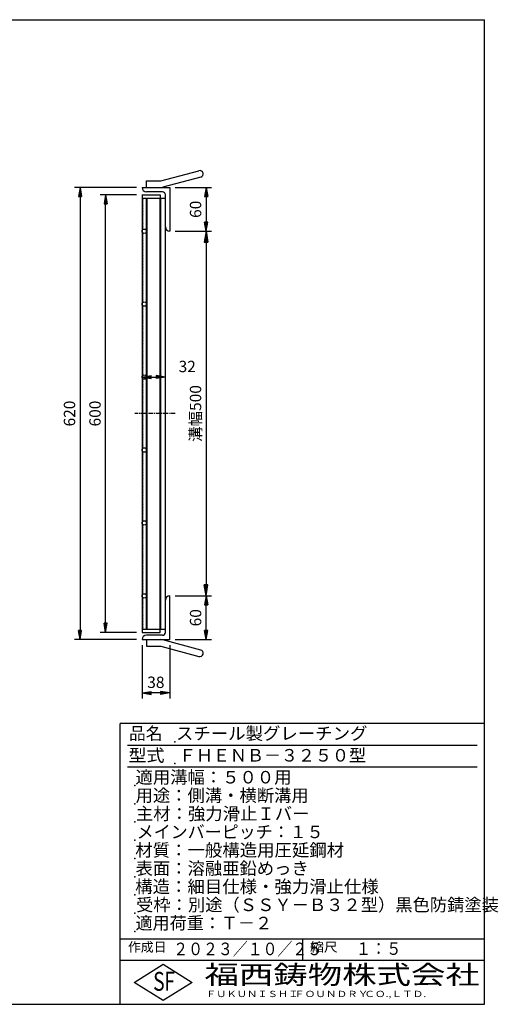
# Model space of a CAD drawing. Extents: x 25 to 1944, y 50 to 1400.
# Drawn here: x 1287 to 1944, y 50 to 1400 of the extents above; entities that cross this region are included whole.
import ezdxf

# ---------------------------------------------------------------- set-up
doc = ezdxf.new("R2010")
doc.units = 0
doc.header["$LTSCALE"] = 0.2
doc.linetypes.add('CENTER', pattern=[50.8, 31.75, -6.35, 6.35, -6.35])
doc.layers.get('0').update_dxf_attribs({"linetype": 'CONTINUOUS'})
doc.layers.get('DEFPOINTS').update_dxf_attribs({"linetype": 'CONTINUOUS'})
for name, color, linetype in [('LAY-10', 7, 'CONTINUOUS'), ('LAY-20', 7, 'CONTINUOUS'), ('LAY-255', 7, 'CONTINUOUS')]:
    doc.layers.add(name, color=color, linetype=linetype)
doc.styles.add('EXCADDIM1', font='simplex', dxfattribs={"width": 0.84, "bigfont": 'bigfont'})
doc.styles.add('EXCADSTD', font='simplex', dxfattribs={"bigfont": 'bigfont'})
doc.styles.get("Standard").update_dxf_attribs({"font": 'simplex', "bigfont": 'bigfont'})
doc.dimstyles.new('ISO-25', dxfattribs={"dimtxt": 2.5, "dimasz": 2.5, "dimexe": 1.25, "dimexo": 0.625, "dimtad": 1, "dimtxsty": 'STANDARD', "dimcen": 2.5, "dimazin": 3, "dimtfac": 1, "dimtmove": 0, "dimatfit": 3})

# ---------------------------------------------------------------- blocks, each defined once
blk = doc.blocks.new('EX_BNORM')
at = {"color": 0, "linetype": 'CONTINUOUS'}
for p, q in [((0, 0), (-1, 0.167)), ((-1, 0.167), (-1, -0.167)), ((0, 0), (-1, 0.083)), ((0, 0), (-1, 0)), ((0, 0), (-1, -0.167)), ((0, 0), (-1, -0.083))]:
    blk.add_line(p, q, dxfattribs=at)
blk = doc.blocks.new('*D15')
at = {"layer": 'DEFPOINTS', "color": 0}
for p in [(1493, 1110), (1493, 610), (1542.95, 610)]:
    blk.add_point(p, dxfattribs=at)
at = {"layer": 'LAY-20', "color": 4, "linetype": 'CONTINUOUS'}
for p, q in [((1500.5, 1110), (1550.45, 1110)), ((1542.95, 1095), (1542.95, 625)), ((1500.5, 610), (1550.45, 610))]:
    blk.add_line(p, q, dxfattribs=at)
at = {"layer": 'LAY-20', "color": 4, "xscale": 15, "yscale": 15, "zscale": 15}
for p, rotation in [((1542.95, 1110), 90), ((1542.95, 610), 270)]:
    blk.add_blockref('EX_BNORM', p, dxfattribs=dict(at, rotation=rotation))
at = {"layer": 'LAY-20', "color": 7, "insert": (1530.45, 860), "char_height": 15.591, "attachment_point": 5, "rotation": 90, "style": 'EXCADDIM1'}
blk.add_mtext('溝幅500', dxfattribs=at)
blk = doc.blocks.new('*D18')
at = {"layer": 'DEFPOINTS', "color": 0}
for p in [(1493, 1170), (1543, 1110), (1543, 1110)]:
    blk.add_point(p, dxfattribs=at)
at = {"layer": 'LAY-20', "color": 4, "linetype": 'CONTINUOUS'}
for p, q in [((1500.5, 1170), (1550.5, 1170)), ((1543, 1157.5), (1543, 1122.5))]:
    blk.add_line(p, q, dxfattribs=at)
at = {"layer": 'LAY-20', "color": 4, "xscale": 12.5, "yscale": 12.5, "zscale": 12.5}
for p, rotation in [((1543, 1170), 90), ((1543, 1110), 270)]:
    blk.add_blockref('EX_BNORM', p, dxfattribs=dict(at, rotation=rotation))
at = {"layer": 'LAY-20', "color": 7, "insert": (1530.5, 1140), "char_height": 15.59, "attachment_point": 5, "rotation": 90, "style": 'EXCADDIM1'}
blk.add_mtext('60', dxfattribs=at)
blk = doc.blocks.new('*D19')
at = {"layer": 'DEFPOINTS', "color": 0}
for p in [(1543, 610), (1543, 610), (1493, 550)]:
    blk.add_point(p, dxfattribs=at)
at = {"layer": 'LAY-20', "color": 4, "linetype": 'CONTINUOUS'}
for p, q in [((1543, 562.5), (1543, 597.5)), ((1500.5, 550), (1550.5, 550))]:
    blk.add_line(p, q, dxfattribs=at)
at = {"layer": 'LAY-20', "color": 4, "xscale": 12.5, "yscale": 12.5, "zscale": 12.5}
for p, rotation in [((1543, 610), 90), ((1543, 550), 270)]:
    blk.add_blockref('EX_BNORM', p, dxfattribs=dict(at, rotation=rotation))
at = {"layer": 'LAY-20', "color": 7, "insert": (1530.5, 580), "char_height": 15.59, "attachment_point": 5, "rotation": 90, "style": 'EXCADDIM1'}
blk.add_mtext('60', dxfattribs=at)
blk = doc.blocks.new('*D20')
at = {"layer": 'DEFPOINTS', "color": 0}
for p in [(1455, 1170), (1370, 550), (1455, 550)]:
    blk.add_point(p, dxfattribs=at)
at = {"layer": 'LAY-20', "color": 4, "linetype": 'CONTINUOUS'}
for p, q in [((1447.5, 1170), (1362.5, 1170)), ((1370, 1157.5), (1370, 562.5)), ((1447.5, 550), (1362.5, 550))]:
    blk.add_line(p, q, dxfattribs=at)
at = {"layer": 'LAY-20', "color": 4, "xscale": 12.5, "yscale": 12.5, "zscale": 12.5}
for p, rotation in [((1370, 1170), 90), ((1370, 550), 270)]:
    blk.add_blockref('EX_BNORM', p, dxfattribs=dict(at, rotation=rotation))
at = {"layer": 'LAY-20', "color": 7, "insert": (1357.5, 860), "char_height": 15.59, "attachment_point": 5, "rotation": 90, "style": 'EXCADDIM1'}
blk.add_mtext('620', dxfattribs=at)
blk = doc.blocks.new('*D21')
at = {"layer": 'DEFPOINTS', "color": 0}
for p in [(1405, 1160), (1455, 1160), (1455, 560)]:
    blk.add_point(p, dxfattribs=at)
at = {"layer": 'LAY-20', "color": 4, "linetype": 'CONTINUOUS'}
for p, q in [((1447.5, 1160), (1397.5, 1160)), ((1405, 572.5), (1405, 1147.5)), ((1447.5, 560), (1397.5, 560))]:
    blk.add_line(p, q, dxfattribs=at)
at = {"layer": 'LAY-20', "color": 4, "xscale": 12.5, "yscale": 12.5, "zscale": 12.5}
for p, rotation in [((1405, 1160), 90), ((1405, 560), 270)]:
    blk.add_blockref('EX_BNORM', p, dxfattribs=dict(at, rotation=rotation))
at = {"layer": 'LAY-20', "color": 7, "insert": (1392.5, 860), "char_height": 15.59, "attachment_point": 5, "rotation": 90, "style": 'EXCADDIM1'}
blk.add_mtext('600', dxfattribs=at)
blk = doc.blocks.new('*D22')
at = {"layer": 'DEFPOINTS', "color": 0}
for p in [(1455, 910), (1487, 910), (1487, 910)]:
    blk.add_point(p, dxfattribs=at)
at = {"layer": 'LAY-20', "color": 4, "linetype": 'CONTINUOUS'}
blk.add_line((1467.5, 910), (1474.5, 910), dxfattribs=at)
at = {"layer": 'LAY-20', "color": 4, "xscale": 12.5, "yscale": 12.5, "zscale": 12.5, "rotation": 180}
blk.add_blockref('EX_BNORM', (1455, 910), dxfattribs=at)
at = {"layer": 'LAY-20', "color": 4, "xscale": 12.5, "yscale": 12.5, "zscale": 12.5}
blk.add_blockref('EX_BNORM', (1487, 910), dxfattribs=at)
at = {"layer": 'LAY-20', "color": 7, "insert": (1517, 922.5), "char_height": 15.59, "attachment_point": 5, "style": 'EXCADDIM1'}
blk.add_mtext('32', dxfattribs=at)
blk = doc.blocks.new('*D23')
at = {"layer": 'DEFPOINTS', "color": 0}
for p in [(1455, 550), (1493, 550), (1455, 477)]:
    blk.add_point(p, dxfattribs=at)
at = {"layer": 'LAY-20', "color": 4, "linetype": 'CONTINUOUS'}
for p, q in [((1455, 542.5), (1455, 469.5)), ((1493, 542.5), (1493, 469.5)), ((1480.5, 477), (1467.5, 477))]:
    blk.add_line(p, q, dxfattribs=at)
at = {"layer": 'LAY-20', "color": 4, "xscale": 12.5, "yscale": 12.5, "zscale": 12.5, "rotation": 180}
blk.add_blockref('EX_BNORM', (1455, 477), dxfattribs=at)
at = {"layer": 'LAY-20', "color": 4, "xscale": 12.5, "yscale": 12.5, "zscale": 12.5}
blk.add_blockref('EX_BNORM', (1493, 477), dxfattribs=at)
at = {"layer": 'LAY-20', "color": 7, "insert": (1474, 489.5), "char_height": 15.59, "attachment_point": 5, "style": 'EXCADDIM1'}
blk.add_mtext('38', dxfattribs=at)

msp = doc.modelspace()

# ---------------------------------------------------------------- linework, layer by layer
at = {"layer": 'LAY-10', "color": 7, "linetype": 'CONTINUOUS'}
for p, q in [((1481, 1179), (1533.16, 1192.976)), ((1461, 1170), (1461, 1179)), ((1461, 1179), (1481, 1179)), ((1535.489, 1184.283), (1483.329, 1170.307)), ((1455, 1170), (1493, 1170)), ((1483, 1164), (1461, 1164)), ((1493, 1170), (1493, 1110)), ((1455, 1160), (1480, 1160)), ((1455, 1160), (1455, 560)), ((1455, 1155.5), (1487, 1155.5)), ((1456, 1153.7), (1455, 1152.45)), ((1455, 1152.45), (1455, 1149.55)), ((1455, 1149.55), (1456, 1148.3)), ((1456, 1112.2361), (1456, 1155.5)), ((1461, 564.5), (1461, 1155.5)), ((1462, 564.5), (1462, 1155.5)), ((1480, 1160), (1480, 1155.5)), ((1480, 564.5), (1480, 1155.5)), ((1481, 564.5), (1481, 1155.5)), ((1487, 560), (1487, 1160)), ((1456, 1145.6), (1455, 1144.35)), ((1455, 1144.35), (1455, 1141.45)), ((1455, 1141.45), (1455.018, 1141.4275)), ((1455, 1141.45), (1456, 1140.2)), ((1456, 1137.5), (1455, 1136.25)), ((1455, 1136.25), (1455, 1133.35)), ((1455, 1133.35), (1456, 1132.1)), ((1456, 1129.4), (1455, 1128.15)), ((1455, 1128.15), (1455, 1125.25)), ((1455, 1125.25), (1456, 1124)), ((1456, 1121.3), (1455, 1120.05)), ((1455, 1120.05), (1455, 1118.6)), ((1455, 1117.15), (1456, 1115.9)), ((1456, 1113.8), (1455, 1112.55)), ((1455, 1112.55), (1455, 1109.65)), ((1455, 1109.65), (1455.0242, 1109.6198)), ((1456, 1012.2361), (1456, 1107.7639)), ((1456, 1105.7), (1455, 1104.45)), ((1455, 1104.45), (1455, 1101.55)), ((1455, 1101.55), (1456, 1100.3)), ((1456, 1097.6), (1455, 1096.35)), ((1455, 1096.35), (1455, 1093.45)), ((1455, 1093.45), (1456, 1092.2)), ((1456, 1089.5), (1455, 1088.25)), ((1455, 1088.25), (1455, 1085.35)), ((1455, 1085.35), (1456, 1084.1)), ((1456, 1081.4), (1455, 1080.15)), ((1455, 1080.15), (1455, 1077.25)), ((1455, 1077.25), (1456, 1076)), ((1456, 1073.3), (1455, 1072.05)), ((1455, 1072.05), (1455, 1069.15)), ((1455, 1069.15), (1455.018, 1069.1275)), ((1455, 1069.15), (1456, 1067.9)), ((1456, 1065.2), (1455, 1063.95)), ((1455, 1063.95), (1455, 1061.05)), ((1455, 1061.05), (1456, 1059.8)), ((1456, 1057.1), (1455, 1055.85)), ((1455, 1055.85), (1455, 1052.95)), ((1455, 1052.95), (1456, 1051.7)), ((1456, 1049), (1455, 1047.75)), ((1455, 1047.75), (1455, 1046.3)), ((1455, 1044.85), (1456, 1043.6)), ((1456, 1041.5), (1455, 1040.25)), ((1455, 1040.25), (1455, 1037.35)), ((1455, 1037.35), (1456, 1036.1)), ((1456, 1033.4), (1455, 1032.15)), ((1455, 1032.15), (1455, 1029.25)), ((1455, 1029.25), (1456, 1028)), ((1456, 1025.3), (1455, 1024.05)), ((1455, 1024.05), (1455, 1021.15)), ((1455, 1021.15), (1456, 1019.9)), ((1456, 1017.2), (1455, 1015.95)), ((1455, 1015.95), (1455, 1013.05)), ((1455, 1013.05), (1455.8045, 1012.0444)), ((1455.4525, 1008.4156), (1455, 1007.85)), ((1455, 1007.85), (1455, 1004.95)), ((1455, 1004.95), (1456, 1003.7)), ((1456, 1001), (1455, 999.75)), ((1455, 999.75), (1455, 996.85)), ((1456, 912.2361), (1456, 1007.7639)), ((1455, 996.85), (1455.018, 996.8275)), ((1455, 996.85), (1456, 995.6)), ((1456, 992.9), (1455, 991.65)), ((1455, 991.65), (1455, 988.75)), ((1455, 988.75), (1456, 987.5)), ((1456, 984.8), (1455, 983.55)), ((1455, 983.55), (1455, 980.65)), ((1455, 980.65), (1456, 979.4)), ((1456, 976.7), (1455, 975.45)), ((1455, 975.45), (1455, 974)), ((1455, 972.55), (1456, 971.3)), ((1456, 969.2), (1455, 967.95)), ((1455, 967.95), (1455, 965.05)), ((1455, 965.05), (1456, 963.8)), ((1456, 961.1), (1455, 959.85)), ((1455, 959.85), (1455, 956.95)), ((1455, 956.95), (1456, 955.7)), ((1456, 953), (1455, 951.75)), ((1455, 951.75), (1455, 948.85)), ((1455, 948.85), (1456, 947.6)), ((1456, 944.9), (1455, 943.65)), ((1455, 943.65), (1455, 940.75)), ((1455, 940.75), (1456, 939.5)), ((1456, 936.8), (1455, 935.55)), ((1455, 935.55), (1455, 932.65)), ((1455, 932.65), (1456, 931.4)), ((1456, 928.7), (1455, 927.45)), ((1455, 927.45), (1455, 924.55)), ((1455, 924.55), (1455.018, 924.5275)), ((1455, 924.55), (1456, 923.3)), ((1456, 920.6), (1455, 919.35)), ((1455, 919.35), (1455, 916.45)), ((1455, 916.45), (1456, 915.2)), ((1456, 912.5), (1455, 911.25)), ((1455, 911.25), (1455, 908.35)), ((1455, 908.35), (1456, 907.1)), ((1456, 812.2361), (1456, 907.7639)), ((1456, 904.4), (1455, 903.15)), ((1455, 903.15), (1455, 901.7)), ((1455, 900.25), (1456, 899)), ((1456, 896.9), (1455, 895.65)), ((1455, 895.65), (1455, 892.75)), ((1455, 892.75), (1456, 891.5)), ((1456, 888.8), (1455, 887.55)), ((1455, 887.55), (1455, 884.65)), ((1455, 884.65), (1456, 883.4)), ((1456, 880.7), (1455, 879.45)), ((1455, 879.45), (1455, 876.55)), ((1455, 876.55), (1456, 875.3)), ((1456, 872.6), (1455, 871.35)), ((1455, 871.35), (1455, 868.45)), ((1455, 868.45), (1456, 867.2)), ((1456, 864.5), (1455, 863.25)), ((1455, 863.25), (1455, 860.35)), ((1455, 860.35), (1456, 859.1)), ((1456, 856.4), (1455, 855.15)), ((1455, 855.15), (1455, 852.25)), ((1455, 852.25), (1455.018, 852.2275)), ((1455, 852.25), (1456, 851)), ((1456, 848.3), (1455, 847.05)), ((1455, 847.05), (1455, 844.15)), ((1455, 844.15), (1456, 842.9)), ((1456, 840.2), (1455, 838.95)), ((1455, 838.95), (1455, 836.05)), ((1455, 836.05), (1456, 834.8)), ((1456, 832.1), (1455, 830.85)), ((1455, 830.85), (1455, 829.4)), ((1455, 827.95), (1456, 826.7)), ((1456, 824.6), (1455, 823.35)), ((1455, 823.35), (1455, 820.45)), ((1455, 820.45), (1456, 819.2)), ((1456, 816.5), (1455, 815.25)), ((1455, 815.25), (1455, 812.35)), ((1455, 812.35), (1455.5244, 811.6945)), ((1455.7201, 808.0501), (1455, 807.15)), ((1455, 807.15), (1455, 804.25)), ((1455, 804.25), (1456, 803)), ((1456, 800.3), (1455, 799.05)), ((1455, 799.05), (1455, 796.15)), ((1456, 712.2361), (1456, 807.7639)), ((1455, 796.15), (1456, 794.9)), ((1456, 792.2), (1455, 790.95)), ((1455, 790.95), (1455, 788.05)), ((1455, 788.05), (1456, 786.8)), ((1456, 784.1), (1455, 782.85)), ((1455, 782.85), (1455, 779.95)), ((1455, 779.95), (1455.018, 779.9275)), ((1455, 779.95), (1456, 778.7)), ((1456, 776), (1455, 774.75)), ((1455, 774.75), (1455, 771.85)), ((1455, 771.85), (1456, 770.6)), ((1456, 767.9), (1455, 766.65)), ((1455, 766.65), (1455, 763.75)), ((1455, 763.75), (1456, 762.5)), ((1456, 759.8), (1455, 758.55)), ((1455, 758.55), (1455, 757.1)), ((1455, 755.65), (1456, 754.4)), ((1456, 752.3), (1455, 751.05)), ((1455, 751.05), (1455, 748.15)), ((1455, 748.15), (1456, 746.9)), ((1456, 744.2), (1455, 742.95)), ((1455, 742.95), (1455, 740.05)), ((1455, 740.05), (1456, 738.8)), ((1456, 736.1), (1455, 734.85)), ((1455, 734.85), (1455, 731.95)), ((1455, 731.95), (1456, 730.7)), ((1456, 728), (1455, 726.75)), ((1455, 726.75), (1455, 723.85)), ((1455, 723.85), (1456, 722.6)), ((1456, 719.9), (1455, 718.65)), ((1455, 718.65), (1455, 715.75)), ((1455, 715.75), (1456, 714.5)), ((1455.068, 710.635), (1455, 710.55)), ((1455, 710.55), (1455, 707.65)), ((1455, 707.65), (1455.018, 707.6275)), ((1455, 707.65), (1456, 706.4)), ((1456, 703.7), (1455, 702.45)), ((1455, 702.45), (1455, 699.55)), ((1456, 612.2361), (1456, 707.7639)), ((1455, 699.55), (1456, 698.3)), ((1456, 695.6), (1455, 694.35)), ((1455, 694.35), (1455, 691.45)), ((1455, 691.45), (1456, 690.2)), ((1456, 687.5), (1455, 686.25)), ((1455, 686.25), (1455, 684.8)), ((1455, 683.35), (1456, 682.1)), ((1456, 680), (1455, 678.75)), ((1455, 678.75), (1455, 675.85)), ((1455, 675.85), (1456, 674.6)), ((1456, 671.9), (1455, 670.65)), ((1455, 670.65), (1455, 667.75)), ((1455, 667.75), (1456, 666.5)), ((1456, 663.8), (1455, 662.55)), ((1455, 662.55), (1455, 659.65)), ((1455, 659.65), (1456, 658.4)), ((1456, 655.7), (1455, 654.45)), ((1455, 654.45), (1455, 651.55)), ((1455, 651.55), (1456, 650.3)), ((1456, 647.6), (1455, 646.35)), ((1455, 646.35), (1455, 643.45)), ((1455, 643.45), (1456, 642.2)), ((1456, 639.5), (1455, 638.25)), ((1455, 638.25), (1455, 635.35)), ((1455, 635.35), (1455.018, 635.3275)), ((1455, 635.35), (1456, 634.1)), ((1456, 631.4), (1455, 630.15)), ((1455, 630.15), (1455, 627.25)), ((1455, 627.25), (1456, 626)), ((1456, 623.3), (1455, 622.05)), ((1455, 622.05), (1455, 619.15)), ((1455, 619.15), (1456, 617.9)), ((1456, 615.2), (1455, 613.95)), ((1455, 613.95), (1455, 612.5)), ((1455, 611.05), (1455.1331, 610.8836)), ((1456, 607.7), (1455, 606.45)), ((1456, 564.5), (1456, 607.7639)), ((1493, 550), (1493, 610)), ((1455, 606.45), (1455, 603.55)), ((1455, 603.55), (1456, 602.3)), ((1456, 599.6), (1455, 598.35)), ((1455, 598.35), (1455, 595.45)), ((1455, 595.45), (1456, 594.2)), ((1456, 591.5), (1455, 590.25)), ((1455, 590.25), (1455, 587.35)), ((1455, 587.35), (1456, 586.1)), ((1456, 583.4), (1455, 582.15)), ((1455, 582.15), (1455, 579.25)), ((1455, 579.25), (1456, 578)), ((1456, 575.3), (1455, 574.05)), ((1455, 574.05), (1455, 571.15)), ((1455, 571.15), (1456, 569.9)), ((1456, 567.2), (1455, 565.95)), ((1455, 564.5), (1487, 564.5)), ((1455, 560), (1480, 560)), ((1483, 556), (1461, 556)), ((1480, 560), (1480, 564.5)), ((1455, 550), (1493, 550)), ((1461, 550), (1461, 541)), ((1461, 541), (1481, 541)), ((1481, 541), (1533.16, 527.024)), ((1535.489, 535.717), (1483.329, 549.693))]:
    msp.add_line(p, q, dxfattribs=at)
at = {"layer": 'LAY-10', "color": 2, "linetype": 'CENTER'}
msp.add_line((1500.5, 860), (1445, 860), dxfattribs=at)
at = {"layer": 'LAY-10', "color": 7, "linetype": 'CONTINUOUS'}
for centre in [(1458, 1110), (1458, 1010), (1458, 910), (1458, 810), (1458, 710), (1458, 610)]:
    msp.add_circle(centre, 3, dxfattribs=at)
for centre, radius, start, end in [((1534.325, 1188.63), 4.5, 285, 105), ((1461, 1170), 6, 180, 270), ((1481, 1179), 9, 270, 285), ((1483, 1160), 4, 0, 90), ((1493, 1116), 6, 180, 270), ((1493, 604), 6, 90, 180), ((1461, 550), 6, 90, 180), ((1483, 560), 4, 270, 0), ((1481, 541), 9, 75, 90), ((1534.325, 531.37), 4.5, 255, 75)]:
    msp.add_arc(centre, radius, start, end, dxfattribs=at)
at = {"layer": 'LAY-255', "color": 7, "linetype": 'CONTINUOUS'}
for p, q in [((25, 1400), (1925, 1400)), ((1925, 50), (1925, 1400)), ((1425, 50), (1425, 435)), ((1925, 435), (1425, 435)), ((1925, 110), (1425, 110)), ((1444, 80), (1484, 105)), ((1484, 105), (1524, 80)), ((1484, 55), (1444, 80)), ((1524, 80), (1484, 55)), ((25, 50), (1925, 50))]:
    msp.add_line(p, q, dxfattribs=at)
at = {"layer": 'LAY-255', "color": 4, "linetype": 'CONTINUOUS'}
for p, q in [((1915, 405), (1435, 405)), ((1915, 375), (1435, 375)), ((1425, 140), (1925, 140)), ((1675, 140), (1675, 110))]:
    msp.add_line(p, q, dxfattribs=at)
at = {"layer": 'LAY-255', "color": 7, "linetype": 'CONTINUOUS'}
for p in [(1500, 410), (1500, 380), (1445, 350), (1445, 325), (1445, 300), (1445, 275), (1445, 250), (1445, 225), (1445, 200), (1445, 175), (1445, 150)]:
    msp.add_point(p, dxfattribs=at)

# ---------------------------------------------------------------- texts
at = {"layer": 'LAY-255', "color": 7, "linetype": 'CONTINUOUS', "style": 'EXCADSTD'}
for s, height, width, p in [('品名', 17.1875, 0.978839, (1437.1094, 412.8125)), ('スチール製グレーチング', 17.1875, 1.018427, (1501.5625, 412.8125)), ('型式', 17.1875, 1.056348, (1436.3281, 382.8125)), ('ＦＨＥＮＢ－３２５０型', 17.1875, 0.995414, (1505.625, 382.8125)), ('適用溝幅：５００用', 17.1875, 1.014552, (1446.0156, 352.8125)), ('用途：側溝・横断溝用', 17.1875, 1.013064, (1446.1719, 327.8125)), ('主材：強力滑止Ｉバー', 17.1875, 1.015882, (1446.5625, 302.8125)), ('メインバーピッチ：１５', 17.1875, 0.994683, (1447.6562, 277.8125)), ('材質：一般構造用圧延鋼材', 17.1875, 1.018534, (1445.7031, 252.8125)), ('表面：溶融亜鉛めっき', 17.1875, 1.013466, (1446.1719, 227.8125)), ('構造：細目仕様・強力滑止仕様', 17.1875, 1.018129, (1445.7031, 202.8125)), ('受枠：別途（ＳＳＹ－Ｂ３２型）黒色防錆塗装', 17.1875, 1.011074, (1446.875, 177.8125)), ('適用荷重：Ｔ－２', 17.1875, 1.000225, (1446.0156, 152.8125)), ('作成日', 12.89062, 1.00063, (1435.7617, 122.1094)), ('２０２３／１０／２５', 17.1875, 0.871221, (1497.8682, 117.3625)), ('縮尺', 12.89062, 1.080709, (1685.5273, 122.1094)), ('１：５', 17.1875, 0.888661, (1748.4062, 117.8125)), ('S', 25.7812, 0.758268, (1470.1719, 68.5938)), ('F', 25.7812, 0.744095, (1485.5234, 68.7471)), ('福西鋳物株式会社', 25.78125, 1.342692, (1540.6919, 77.7187)), ('ＦＵＫＵＮＩＳＨＩ', 8.59375, 1.204799, (1542.5469, 59.9062)), ('ＦＯＵＮＤＲＹ', 8.59375, 1.243253, (1663.596, 59.9062)), ('ＣＯ.,ＬＴＤ.', 8.59375, 1.243831, (1759.973, 59.9062))]:
    msp.add_text(s, height=height, dxfattribs=dict(at, width=width)).set_placement(p)

# ---------------------------------------------------------------- dimensions: what is measured, and where the dimension line sits
at = {"layer": 'LAY-20', "color": 4, "linetype": 'CONTINUOUS'}
for base, p1, p2, override, picture, middle in [((1369.9999, 549.9755), (1454.9999, 1169.9755), (1454.9999, 549.9755), {"dimtxt": 15.590552, "dimasz": 12.5, "dimexe": 7.5, "dimexo": 7.5, "dimgap": 0, "dimtad": 1, "dimjust": 0, "dimtih": 0, "dimtoh": 0, "dimdec": 1, "dimzin": 8, "dimlunit": 2, "dimtxsty": 'EXCADDIM1', "dimblk1": 'EX_BNORM', "dimblk2": 'EX_BNORM', "dimsah": 1, "dimse1": 0, "dimse2": 0, "dimclrd": 4, "dimclre": 4, "dimclrt": 7, "dimtmove": 2}, '*D20', (1357.4999, 859.9755)), ((1543, 1109.9999), (1493, 1170), (1543, 1109.9999), {"dimtxt": 15.590552, "dimasz": 12.5, "dimexe": 7.5, "dimexo": 7.5, "dimgap": 0, "dimtad": 1, "dimjust": 0, "dimtih": 0, "dimtoh": 0, "dimdec": 1, "dimzin": 8, "dimlunit": 2, "dimtxsty": 'EXCADDIM1', "dimblk1": 'EX_BNORM', "dimblk2": 'EX_BNORM', "dimsah": 1, "dimse1": 0, "dimse2": 1, "dimclrd": 4, "dimclre": 4, "dimclrt": 7, "dimtmove": 2}, '*D18', (1530.5, 1139.9999)), ((1404.9999, 1159.9754), (1454.9999, 559.9755), (1454.9999, 1159.9754), {"dimtxt": 15.590552, "dimasz": 12.5, "dimexe": 7.5, "dimexo": 7.5, "dimgap": 0, "dimtad": 1, "dimjust": 0, "dimtih": 0, "dimtoh": 0, "dimdec": 1, "dimzin": 8, "dimlunit": 2, "dimtxsty": 'EXCADDIM1', "dimblk1": 'EX_BNORM', "dimblk2": 'EX_BNORM', "dimsah": 1, "dimse1": 0, "dimse2": 0, "dimclrd": 4, "dimclre": 4, "dimclrt": 7, "dimtmove": 2}, '*D21', (1392.4999, 859.9754)), ((1543, 610), (1493, 550), (1543, 610), {"dimtxt": 15.590552, "dimasz": 12.5, "dimexe": 7.5, "dimexo": 7.5, "dimgap": 0, "dimtad": 1, "dimjust": 0, "dimtih": 0, "dimtoh": 0, "dimdec": 1, "dimzin": 8, "dimlunit": 2, "dimtxsty": 'EXCADDIM1', "dimblk1": 'EX_BNORM', "dimblk2": 'EX_BNORM', "dimsah": 1, "dimse1": 0, "dimse2": 1, "dimclrd": 4, "dimclre": 4, "dimclrt": 7, "dimtmove": 2}, '*D19', (1530.5, 580))]:
    dim = msp.add_linear_dim(base=base, p1=p1, p2=p2, angle=90, dimstyle='ISO-25', override=override, dxfattribs=at)
    dim.commit()
    dim.dimension.update_dxf_attribs({"geometry": picture, "text_midpoint": middle, "dimtype": 160})
dim = msp.add_linear_dim(base=(1542.95, 610), p1=(1493, 1110), p2=(1493, 610), angle=90, text='溝幅<>', dimstyle='ISO-25', override={"dimtxt": 15.590552, "dimasz": 15, "dimexe": 7.5, "dimexo": 7.5, "dimgap": 0, "dimtad": 1, "dimjust": 0, "dimtih": 0, "dimtoh": 0, "dimdec": 1, "dimzin": 8, "dimlunit": 2, "dimtxsty": 'EXCADDIM1', "dimblk1": 'EX_BNORM', "dimblk2": 'EX_BNORM', "dimsah": 1, "dimse1": 0, "dimse2": 0, "dimclrd": 4, "dimclre": 4, "dimclrt": 7, "dimtmove": 2}, dxfattribs=at)
dim.commit()
dim.dimension.update_dxf_attribs({"geometry": '*D15', "text_midpoint": (1530.45, 860), "dimtype": 160})
for base, p1, p2, override, picture, middle in [((1487, 910), (1455, 910), (1487, 910), {"dimtxt": 15.590552, "dimasz": 12.5, "dimexe": 0, "dimexo": 0, "dimgap": 0, "dimtad": 1, "dimjust": 0, "dimtih": 1, "dimtoh": 1, "dimdec": 1, "dimzin": 8, "dimlunit": 2, "dimtxsty": 'EXCADDIM1', "dimblk1": 'EX_BNORM', "dimblk2": 'EX_BNORM', "dimsah": 1, "dimse1": 1, "dimse2": 1, "dimclrd": 4, "dimclre": 4, "dimclrt": 7, "dimtmove": 2}, '*D22', (1517, 922.5)), ((1454.9999, 476.9756), (1493, 550), (1454.9999, 550), {"dimtxt": 15.590552, "dimasz": 12.5, "dimexe": 7.5, "dimexo": 7.5, "dimgap": 0, "dimtad": 1, "dimjust": 0, "dimtih": 0, "dimtoh": 0, "dimdec": 1, "dimzin": 8, "dimlunit": 2, "dimtxsty": 'EXCADDIM1', "dimblk1": 'EX_BNORM', "dimblk2": 'EX_BNORM', "dimsah": 1, "dimse1": 0, "dimse2": 0, "dimclrd": 4, "dimclre": 4, "dimclrt": 7, "dimtmove": 2}, '*D23', (1474, 489.4756))]:
    dim = msp.add_linear_dim(base=base, p1=p1, p2=p2, dimstyle='ISO-25', override=override, dxfattribs=at)
    dim.commit()
    dim.dimension.update_dxf_attribs({"geometry": picture, "text_midpoint": middle, "dimtype": 160})

doc.saveas('drawing.dxf')
